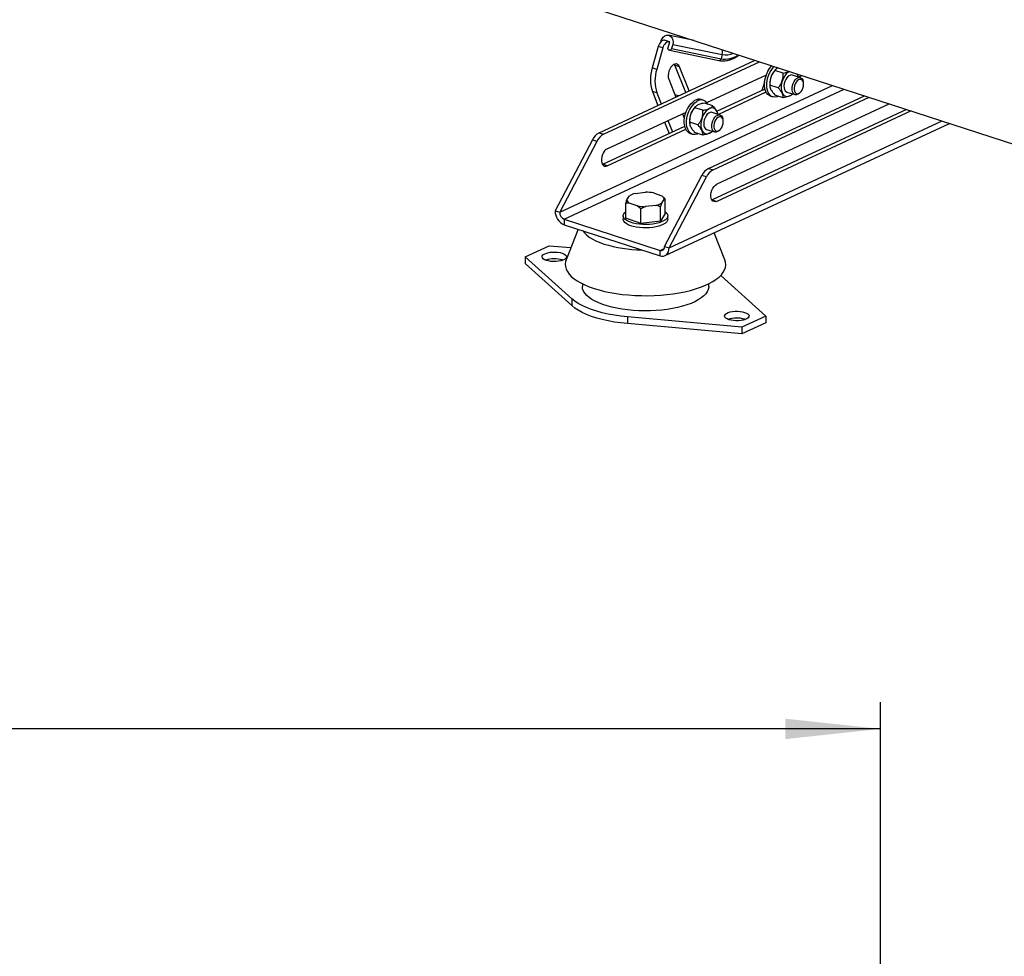
# Model space of a CAD drawing. Units: millimetres. Extents: x 4 to 416, y 4 to 293.
# Drawn here: x 268 to 304, y 146 to 181 of the extents above; entities that cross this region are included whole.
import ezdxf

# ---------------------------------------------------------------- set-up
doc = ezdxf.new("R2010")
doc.units = ezdxf.units.MM
doc.layers.add('SETHIGH', color=7, linetype='Continuous')
doc.styles.add('SLDTEXTSTYLE0', font='TXT', dxfattribs={"width": 0.75})
doc.dimstyles.new('SLDDIMSTYLE0', dxfattribs={"dimtxt": 3.5, "dimasz": 3.556, "dimexe": 0, "dimexo": 0.0625, "dimgap": 0.875, "dimtad": 1, "dimdec": 0, "dimlfac": 18, "dimrnd": 1e-09, "dimzin": 12, "dimdsep": 46, "dimtxsty": 'SLDTEXTSTYLE0', "dimsah": 1, "dimcen": 0.09, "dimadec": 0, "dimazin": 3, "dimtfac": 1, "dimtdec": 0, "dimtofl": 0, "dimtmove": 0, "dimatfit": 3, "dimfxl": 0, "dimfrac": 2, "dimtolj": 1, "dimtzin": 12, "dimarcsym": 0})

# ---------------------------------------------------------------- blocks, each defined once
blk = doc.blocks.new('_D_6')
at = {"layer": 'SETHIGH'}
for p, q in [((214.744, 81.314), (214.744, 155.62)), ((299.772, 108.938), (299.772, 155.62)), ((299.772, 154.62), (214.744, 154.62))]:
    blk.add_line(p, q, dxfattribs=at)
for points in [[(214.744, 154.62), (218.3, 154.239), (218.3, 155.001)], [(299.772, 154.62), (296.216, 155.001), (296.216, 154.239)]]:
    blk.add_solid(points, dxfattribs=at)
at = {"layer": 'SETHIGH', "insert": (250.073, 159.131), "char_height": 3.5, "attachment_point": 1, "style": 'SLDTEXTSTYLE0'}
blk.add_mtext('1531', dxfattribs=at)

msp = doc.modelspace()

# ---------------------------------------------------------------- linework, layer by layer
at = {"color": 7, "linetype": 'Continuous', "lineweight": 25}
for p, q in [((274.831, 186.178), (355.454, 160.006)), ((291.567, 180.301), (291.577, 180.337)), ((291.871, 180.297), (291.7, 180.353)), ((291.72, 180.349), (291.7, 180.353)), ((291.891, 180.293), (291.72, 180.349)), ((291.831, 180.08), (291.891, 180.293)), ((292.807, 180.343), (291.846, 180.54)), ((291.891, 180.293), (291.871, 180.297)), ((291.463, 180.119), (291.238, 179.318)), ((291.634, 180.063), (291.408, 179.262)), ((291.634, 180.063), (291.463, 180.119)), ((291.878, 179.977), (293.727, 179.598)), ((292.004, 180.198), (291.958, 180.038)), ((291.958, 180.038), (293.808, 179.659)), ((292.004, 180.198), (293.853, 179.819)), ((289.252, 176.894), (295.081, 179.605)), ((293.853, 179.819), (293.808, 179.659)), ((289.422, 176.838), (295.252, 179.549)), ((291.408, 179.262), (291.238, 179.318)), ((292.084, 179.418), (292.065, 179.455)), ((292.255, 179.363), (292.084, 179.418)), ((292.49, 178.4), (292.084, 179.418)), ((292.615, 178.458), (292.255, 179.363)), ((296.129, 179.126), (295.822, 179.225)), ((295.863, 179.276), (295.848, 179.262)), ((291.854, 178.898), (292.121, 178.228)), ((293.272, 178.027), (295.504, 179.065)), ((296.776, 178.953), (296.478, 179.05)), ((296.649, 179.092), (296.682, 179.006)), ((296.685, 178.99), (296.682, 179.006)), ((296.696, 178.979), (296.824, 179.039)), ((293.649, 177.697), (295.453, 178.536)), ((295.352, 178.489), (295.44, 178.792)), ((295.412, 178.695), (295.436, 178.688)), ((295.945, 178.578), (295.638, 178.678)), ((295.638, 178.615), (295.641, 178.598)), ((296.888, 178.765), (296.88, 178.808)), ((291.413, 178.386), (291.242, 178.442)), ((291.242, 178.442), (291.452, 177.917)), ((291.413, 178.386), (291.577, 177.975)), ((292.134, 178.302), (292.101, 178.278)), ((292.22, 178.274), (292.134, 178.302)), ((293.154, 178.11), (293.069, 178.138)), ((293.344, 175.565), (299.173, 178.276)), ((293.514, 175.51), (299.343, 178.221)), ((293.696, 177.584), (295.493, 178.42)), ((295.657, 178.265), (295.743, 178.238)), ((296.131, 178.205), (295.824, 178.305)), ((296.272, 178.416), (296.57, 178.319)), ((296.461, 178.329), (296.476, 178.343)), ((296.74, 178.376), (296.772, 178.406)), ((293.131, 177.734), (292.824, 177.833)), ((292.863, 177.881), (292.847, 177.867)), ((293.501, 177.904), (293.194, 178.003)), ((300.745, 177.766), (293.481, 174.388)), ((300.105, 177.974), (293.652, 174.973)), ((300.916, 177.711), (293.652, 174.333)), ((289.56, 176.301), (292.503, 177.67)), ((291.824, 177.354), (291.994, 176.928)), ((292.368, 177.607), (292.443, 177.421)), ((293.776, 177.558), (293.477, 177.655)), ((293.685, 177.595), (293.682, 177.61)), ((293.888, 177.37), (293.88, 177.412)), ((289.389, 175.716), (292.453, 177.141)), ((289.56, 175.661), (292.493, 177.025)), ((291.699, 177.296), (291.869, 176.869)), ((291.717, 172.303), (302.346, 177.246)), ((292.944, 177.187), (292.637, 177.287)), ((292.637, 177.22), (292.64, 177.204)), ((293.271, 177.021), (293.57, 176.924)), ((293.74, 176.981), (293.771, 177.01)), ((289, 176.627), (287.608, 173.979)), ((289.17, 176.571), (289, 176.627)), ((289.252, 176.894), (289.422, 176.838)), ((292.657, 176.87), (292.742, 176.842)), ((293.128, 176.811), (292.822, 176.911)), ((293.459, 176.933), (293.475, 176.948)), ((289.17, 176.571), (287.779, 173.924)), ((289.378, 175.712), (289.389, 175.716)), ((289.56, 175.661), (289.389, 175.716)), ((293.344, 175.565), (293.514, 175.51)), ((291.7, 172.651), (293.092, 175.298)), ((291.871, 172.596), (293.262, 175.243)), ((293.262, 175.243), (293.092, 175.298)), ((290.29, 174.385), (290.383, 174.541)), ((290.596, 174.629), (290.988, 174.676)), ((291.291, 174.649), (291.591, 174.54)), ((291.682, 174.424), (291.589, 174.269)), ((291.638, 174.503), (291.619, 174.519)), ((291.723, 174.426), (291.682, 174.424)), ((291.723, 173.878), (291.723, 174.426)), ((290.25, 174.251), (290.29, 174.385)), ((290.25, 173.703), (290.25, 174.251)), ((290.681, 174.161), (290.381, 174.27)), ((290.812, 174.047), (290.681, 174.161)), ((290.984, 174.134), (290.812, 174.047)), ((290.813, 173.499), (290.812, 174.047)), ((291.377, 174.18), (290.984, 174.134)), ((291.549, 173.586), (291.549, 174.134)), ((293.481, 174.388), (293.47, 174.383)), ((293.481, 174.388), (293.652, 174.333)), ((287.608, 173.979), (287.779, 173.924)), ((287.949, 173.664), (291.53, 172.502)), ((287.949, 173.664), (287.949, 173.459)), ((290.153, 173.79), (290.153, 173.662)), ((290.813, 173.499), (290.25, 173.703)), ((291.723, 173.878), (291.549, 173.586)), ((291.82, 173.663), (291.82, 173.791)), ((287.949, 173.459), (291.53, 172.297)), ((291.549, 173.586), (290.813, 173.499)), ((288.476, 173.288), (288.022, 172.152)), ((293.951, 172.153), (293.55, 173.156)), ((286.492, 172.262), (287.383, 172.676)), ((287.383, 172.676), (288.202, 172.602)), ((291.7, 172.651), (291.871, 172.596)), ((288.232, 170.693), (286.492, 172.262)), ((286.492, 172.262), (286.492, 172.006)), ((291.53, 172.297), (291.53, 172.502)), ((288.232, 170.437), (286.492, 172.006)), ((287.871, 172.142), (287.896, 172.133)), ((293.797, 171.566), (295.482, 170.047)), ((288.626, 171.254), (288.626, 171.154)), ((293.348, 171.155), (293.348, 171.255)), ((288.232, 170.693), (288.232, 170.437)), ((294.591, 169.633), (290.308, 170.019)), ((290.308, 170.019), (290.308, 169.763)), ((295.482, 170.047), (294.591, 169.633)), ((295.482, 170.047), (295.482, 169.791)), ((294.591, 169.377), (290.308, 169.763)), ((295.482, 169.791), (294.591, 169.377)), ((294.591, 169.633), (294.591, 169.377)), ((294.691, 169.928), (294.716, 169.919))]:
    msp.add_line(p, q, dxfattribs=at)
at = {"color": 8, "linetype": 'Continuous', "lineweight": 25}
for p, q in [((287.779, 173.924), (297.975, 178.665)), ((287.949, 173.664), (298.404, 178.526)), ((291.871, 172.596), (302.067, 177.337)), ((291.53, 172.502), (291.686, 172.574))]:
    msp.add_line(p, q, dxfattribs=at)
at = {"color": 7, "linetype": 'Continuous', "lineweight": 25, "flags": 128}
for points in [[(291.7, 180.353), (291.667, 180.354), (291.633, 180.345), (291.598, 180.326), (291.564, 180.298), (291.532, 180.262), (291.505, 180.218), (291.481, 180.17), (291.463, 180.119)], [(291.577, 180.337), (291.607, 180.409), (291.652, 180.47), (291.708, 180.515), (291.77, 180.539), (291.835, 180.542), (291.895, 180.522), (291.947, 180.482), (291.987, 180.424), (292.01, 180.354), (292.016, 180.276), (292.004, 180.198)], [(291.871, 180.297), (291.838, 180.299), (291.803, 180.29), (291.768, 180.271), (291.734, 180.243), (291.703, 180.206), (291.675, 180.163), (291.652, 180.115), (291.634, 180.063)], [(291.958, 180.038), (291.945, 180.009), (291.924, 179.988), (291.898, 179.977), (291.872, 179.979), (291.849, 179.993), (291.833, 180.017), (291.827, 180.047), (291.831, 180.08)], [(292.255, 179.363), (292.226, 179.414), (292.187, 179.449), (292.14, 179.465), (292.088, 179.462), (292.035, 179.44), (291.982, 179.399), (291.934, 179.343), (291.892, 179.275), (291.861, 179.198), (291.84, 179.117), (291.832, 179.037), (291.836, 178.963), (291.854, 178.898)], [(295.657, 178.265), (295.615, 178.284), (295.559, 178.327), (295.511, 178.387), (295.474, 178.463), (295.449, 178.553), (295.437, 178.653), (295.438, 178.76), (295.451, 178.872), (295.477, 178.984), (295.515, 179.094), (295.563, 179.198), (295.621, 179.293), (295.686, 179.376), (295.709, 179.401)], [(295.958, 178.262), (295.908, 178.241), (295.835, 178.227), (295.765, 178.232), (295.7, 178.256), (295.644, 178.299), (295.596, 178.36), (295.56, 178.436), (295.535, 178.525), (295.522, 178.625), (295.523, 178.732), (295.536, 178.844), (295.562, 178.956), (295.6, 179.066), (295.649, 179.17), (295.706, 179.265), (295.771, 179.348), (295.794, 179.373)], [(296.364, 179.188), (296.309, 179.153), (296.247, 179.096), (296.191, 179.025), (296.142, 178.941), (296.102, 178.849), (296.074, 178.752), (296.058, 178.654), (296.055, 178.559), (296.065, 178.472), (296.088, 178.395), (296.122, 178.333), (296.167, 178.286), (296.22, 178.258), (296.28, 178.249), (296.344, 178.261), (296.408, 178.291), (296.472, 178.34), (296.476, 178.343)], [(296.374, 179.04), (296.321, 179.005), (296.271, 178.954), (296.228, 178.888), (296.194, 178.813), (296.171, 178.732), (296.161, 178.652), (296.165, 178.577), (296.182, 178.512), (296.211, 178.46), (296.25, 178.426), (296.272, 178.416)], [(296.74, 178.376), (296.739, 178.375), (296.687, 178.336), (296.633, 178.316), (296.582, 178.316), (296.537, 178.336), (296.5, 178.375), (296.474, 178.431), (296.461, 178.499), (296.461, 178.576), (296.474, 178.657), (296.5, 178.736), (296.537, 178.81), (296.582, 178.872), (296.633, 178.919), (296.686, 178.949), (296.739, 178.959), (296.788, 178.949), (296.829, 178.919), (296.86, 178.871), (296.88, 178.809), (296.88, 178.808)], [(296.894, 178.705), (296.887, 178.771), (296.868, 178.826), (296.837, 178.866), (296.798, 178.888), (296.752, 178.89), (296.703, 178.872), (296.656, 178.836), (296.613, 178.784), (296.577, 178.72), (296.552, 178.649), (296.539, 178.575), (296.539, 178.506), (296.552, 178.445), (296.578, 178.397), (296.613, 178.366), (296.656, 178.354), (296.704, 178.362), (296.752, 178.389), (296.798, 178.433), (296.837, 178.492), (296.868, 178.56), (296.887, 178.633), (296.894, 178.705)], [(296.688, 178.976), (296.675, 179.034), (296.651, 179.095)], [(295.437, 178.661), (295.418, 178.664), (295.404, 178.669)], [(292.657, 176.87), (292.621, 176.885), (292.563, 176.927), (292.515, 176.986), (292.477, 177.06), (292.451, 177.149), (292.437, 177.248), (292.437, 177.354), (292.449, 177.466), (292.474, 177.578), (292.511, 177.688), (292.558, 177.793), (292.615, 177.889), (292.679, 177.973), (292.749, 178.043), (292.822, 178.097)], [(292.957, 176.867), (292.915, 176.848), (292.841, 176.832), (292.771, 176.835), (292.706, 176.858), (292.648, 176.899), (292.6, 176.958), (292.562, 177.033), (292.536, 177.121), (292.522, 177.22), (292.522, 177.327), (292.534, 177.438), (292.559, 177.551), (292.596, 177.661), (292.643, 177.765), (292.7, 177.861), (292.764, 177.945), (292.834, 178.015), (292.907, 178.069)], [(293.688, 177.58), (293.685, 177.596), (293.662, 177.673), (293.628, 177.737), (293.584, 177.784), (293.531, 177.812), (293.471, 177.822), (293.408, 177.811), (293.343, 177.782), (293.279, 177.734), (293.22, 177.669), (293.166, 177.592), (293.122, 177.504), (293.087, 177.409), (293.064, 177.311), (293.054, 177.214), (293.057, 177.123), (293.074, 177.04), (293.102, 176.969), (293.141, 176.914), (293.19, 176.876), (293.247, 176.856), (293.309, 176.857), (293.373, 176.877), (293.373, 176.877)], [(293.477, 177.655), (293.454, 177.66), (293.402, 177.655), (293.348, 177.631), (293.296, 177.588), (293.249, 177.529), (293.21, 177.458), (293.181, 177.38), (293.164, 177.299), (293.161, 177.221), (293.171, 177.15), (293.193, 177.09), (293.227, 177.047), (293.271, 177.021), (293.271, 177.021)], [(293.74, 176.981), (293.739, 176.98), (293.686, 176.941), (293.633, 176.921), (293.582, 176.921), (293.537, 176.941), (293.5, 176.98), (293.474, 177.036), (293.461, 177.104), (293.461, 177.181), (293.474, 177.262), (293.5, 177.341), (293.536, 177.414), (293.582, 177.477), (293.633, 177.524), (293.686, 177.554), (293.739, 177.564), (293.787, 177.554), (293.829, 177.524), (293.86, 177.476), (293.88, 177.414), (293.88, 177.412)], [(293.893, 177.31), (293.887, 177.376), (293.868, 177.431), (293.837, 177.471), (293.797, 177.493), (293.752, 177.495), (293.703, 177.477), (293.656, 177.441), (293.613, 177.389), (293.577, 177.325), (293.552, 177.253), (293.539, 177.18), (293.539, 177.11), (293.552, 177.049), (293.577, 177.002), (293.613, 176.97), (293.656, 176.958), (293.703, 176.966), (293.752, 176.994), (293.797, 177.038), (293.837, 177.097), (293.868, 177.165), (293.887, 177.238), (293.893, 177.31)], [(293.373, 176.877), (293.438, 176.916), (293.475, 176.948)], [(289.56, 176.301), (289.507, 176.267), (289.456, 176.216), (289.412, 176.152), (289.377, 176.077), (289.352, 175.998), (289.339, 175.917), (289.339, 175.84), (289.352, 175.771), (289.377, 175.714), (289.412, 175.673), (289.456, 175.65), (289.507, 175.646), (289.56, 175.661)], [(293.652, 174.333), (293.599, 174.317), (293.548, 174.321), (293.504, 174.344), (293.469, 174.386), (293.444, 174.442), (293.431, 174.511), (293.431, 174.588), (293.444, 174.669), (293.468, 174.749), (293.504, 174.823), (293.548, 174.888), (293.598, 174.938), (293.652, 174.973)], [(291.723, 173.942), (291.736, 173.932), (291.783, 173.886), (291.811, 173.838), (291.82, 173.789), (291.809, 173.739), (291.779, 173.691), (291.731, 173.645), (291.665, 173.603), (291.583, 173.565), (291.487, 173.532), (291.38, 173.505), (291.263, 173.485), (291.14, 173.472), (291.013, 173.467), (290.885, 173.469), (290.76, 173.479), (290.64, 173.496), (290.529, 173.52), (290.428, 173.55), (290.34, 173.586), (290.267, 173.627), (290.211, 173.671), (290.174, 173.719), (290.155, 173.768), (290.156, 173.817), (290.176, 173.866), (290.216, 173.913), (290.25, 173.942)], [(291.82, 173.663), (291.82, 173.661), (291.809, 173.611), (291.779, 173.563), (291.731, 173.517), (291.665, 173.475), (291.583, 173.437), (291.487, 173.404), (291.38, 173.377), (291.263, 173.357), (291.14, 173.344), (291.013, 173.339), (290.885, 173.341), (290.76, 173.351), (290.641, 173.368), (290.529, 173.392), (290.428, 173.422), (290.34, 173.458), (290.267, 173.499), (290.211, 173.543), (290.174, 173.591), (290.155, 173.64), (290.153, 173.662)], [(288.642, 173.234), (288.702, 173.155), (288.782, 173.076), (288.88, 172.999), (288.996, 172.927), (289.129, 172.859), (289.277, 172.796), (289.439, 172.738)], [(291.53, 172.297), (291.596, 172.283), (291.66, 172.286), (291.719, 172.304), (291.771, 172.338), (291.813, 172.387), (291.845, 172.447), (291.864, 172.518), (291.871, 172.596)], [(287.871, 172.398), (287.938, 172.371), (287.989, 172.34), (288.022, 172.305), (288.035, 172.268), (288.029, 172.231), (288.002, 172.195), (287.958, 172.162), (287.896, 172.133), (287.821, 172.11), (287.735, 172.094), (287.642, 172.085), (287.546, 172.084), (287.452, 172.09), (287.363, 172.104), (287.283, 172.125), (287.216, 172.151), (287.166, 172.183), (287.133, 172.218), (287.119, 172.255), (287.126, 172.292), (287.152, 172.328), (287.197, 172.36), (287.258, 172.389), (287.334, 172.412), (287.42, 172.428), (287.513, 172.437), (287.608, 172.439), (287.703, 172.433), (287.792, 172.419), (287.871, 172.398)], [(288.022, 172.152), (288, 172.08), (287.987, 171.986), (287.994, 171.892), (288.02, 171.799), (288.066, 171.707), (288.13, 171.616), (288.214, 171.528), (288.315, 171.443), (288.433, 171.361), (288.568, 171.283), (288.718, 171.21), (288.884, 171.142), (289.063, 171.079)], [(289.063, 171.079), (289.254, 171.021), (289.457, 170.97), (289.67, 170.926), (289.891, 170.888), (290.119, 170.857), (290.353, 170.834), (290.591, 170.818), (290.831, 170.809), (291.073, 170.808), (291.314, 170.815), (291.553, 170.829), (291.788, 170.85), (292.018, 170.879), (292.241, 170.915), (292.457, 170.957), (292.662, 171.007), (292.857, 171.062), (293.04, 171.124), (293.209, 171.191), (293.364, 171.263), (293.504, 171.339), (293.627, 171.42), (293.733, 171.505), (293.821, 171.592), (293.891, 171.682), (293.942, 171.774), (293.974, 171.867), (293.987, 171.96), (293.98, 172.054), (293.953, 172.148), (293.951, 172.153)], [(293.348, 171.155), (293.347, 171.122), (293.329, 171.038), (293.292, 170.956), (293.236, 170.875), (293.161, 170.797), (293.069, 170.722), (292.959, 170.65), (292.833, 170.582), (292.691, 170.52), (292.535, 170.462), (292.367, 170.41), (292.187, 170.364), (291.997, 170.325), (291.799, 170.293), (291.594, 170.268), (291.384, 170.25), (291.17, 170.24), (290.956, 170.237), (290.741, 170.242), (290.529, 170.254), (290.32, 170.274), (290.117, 170.301), (289.921, 170.336), (289.733, 170.377), (289.557, 170.424), (289.392, 170.478), (289.24, 170.537), (289.103, 170.601), (288.981, 170.67), (288.876, 170.743), (288.789, 170.819), (288.72, 170.898), (288.669, 170.979), (288.638, 171.062), (288.626, 171.145), (288.626, 171.154)], [(290.308, 170.019), (290.062, 170.045), (289.823, 170.08), (289.592, 170.122), (289.372, 170.172), (289.163, 170.229), (288.967, 170.292), (288.786, 170.362), (288.62, 170.437), (288.472, 170.518), (288.342, 170.603), (288.232, 170.693)], [(290.308, 169.763), (290.062, 169.789), (289.823, 169.824), (289.592, 169.866), (289.372, 169.916), (289.163, 169.973), (288.967, 170.036), (288.786, 170.106), (288.621, 170.181), (288.472, 170.262), (288.343, 170.347), (288.232, 170.437)], [(294.691, 170.184), (294.758, 170.157), (294.809, 170.126), (294.842, 170.091), (294.855, 170.054), (294.849, 170.017), (294.822, 169.981), (294.777, 169.948), (294.716, 169.92), (294.641, 169.897), (294.555, 169.88), (294.462, 169.871), (294.366, 169.87), (294.271, 169.876), (294.183, 169.89), (294.103, 169.911), (294.036, 169.937), (293.985, 169.969), (293.952, 170.004), (293.939, 170.041), (293.945, 170.078), (293.972, 170.114), (294.017, 170.147), (294.078, 170.175), (294.153, 170.198), (294.239, 170.215), (294.332, 170.224), (294.428, 170.225), (294.523, 170.219), (294.611, 170.205), (294.691, 170.184)]]:
    msp.add_lwpolyline(points, dxfattribs=at)
at = {"color": 8, "linetype": 'Continuous', "lineweight": 25}
for centre, radius, start, end in [((293.539, 179.911), 0.328, 343.7908, 16.3789), ((293.735, 179.672), 0.0743, 264.218, 349.8725), ((293.94, 180.566), 0.917, 261.7077, 304.1626), ((293.983, 180.542), 0.734, 259.7999, 293.1843)]:
    msp.add_arc(centre, radius, start, end, dxfattribs=at)
at = {"color": 7, "linetype": 'Continuous', "lineweight": 25}
for centre, radius, start, end in [((292.583, 178.887), 1.413, 162.2285, 198.3444), ((292.754, 178.831), 1.413, 162.2285, 198.3444), ((296.387, 178.729), 0.758, 135.3717, 188.6596), ((296.438, 178.921), 0.135, 72.9628, 118.3405), ((292.989, 177.855), 0.294, 74.3521, 124.7744), ((293.067, 177.849), 0.272, 25.1319, 126.0649), ((293.387, 177.334), 0.758, 135.3752, 188.6561), ((289.535, 176.374), 0.592, 118.6075, 154.7427), ((289.706, 176.319), 0.592, 118.6075, 154.7427), ((293.627, 175.046), 0.592, 118.6075, 154.7427), ((293.798, 174.99), 0.592, 118.6075, 154.7427), ((290.761, 173.933), 0.716, 103.3547, 121.8329), ((290.992, 173.017), 1.659, 79.6033, 90.1254), ((291.497, 174.372), 0.193, 15.7065, 60.5162), ((290.476, 174.438), 0.193, 195.7075, 240.5134), ((290.981, 175.792), 1.659, 259.6037, 270.1254), ((291.212, 174.877), 0.716, 283.3531, 301.8344), ((288.168, 173.974), 0.56, 179.507, 246.9966), ((288.059, 173.921), 0.28, 179.5067, 246.9968), ((290.909, 177.62), 5.099, 253.2347, 269.1825), ((291.568, 172.629), 0.134, 253.228, 9.2481), ((287.579, 171.162), 1.023, 73.3888, 108.2563), ((294.399, 168.948), 1.023, 73.3888, 108.2561)]:
    msp.add_arc(centre, radius, start, end, dxfattribs=at)
for points, knots in [([(293.727, 179.598), (293.748, 179.595), (293.807, 179.584), (293.907, 179.58), (294.026, 179.592), (294.147, 179.621), (294.269, 179.667), (294.385, 179.724), (294.458, 179.774), (294.491, 179.796)], [0, 0, 0, 0, 0.085987, 0.24038, 0.395359, 0.551559, 0.709116, 0.867865, 1, 1, 1, 1]), ([(295.822, 179.225), (295.795, 179.192), (295.741, 179.125), (295.67, 178.991), (295.633, 178.835), (295.637, 178.726), (295.638, 178.678)], [0, 0, 0, 0, 0.216457, 0.440318, 0.751907, 1, 1, 1, 1]), ([(295.939, 179.326), (295.924, 179.319), (295.889, 179.3), (295.85, 179.266), (295.831, 179.239), (295.822, 179.225)], [0, 0, 0, 0, 0.25312, 0.611388, 1, 1, 1, 1]), ([(296.129, 179.126), (296.162, 179.132), (296.225, 179.144), (296.304, 179.165), (296.344, 179.182), (296.361, 179.189)], [0, 0, 0, 0, 0.388625, 0.735503, 1, 1, 1, 1]), ([(295.945, 178.578), (295.971, 178.611), (296.025, 178.679), (296.096, 178.812), (296.133, 178.969), (296.13, 179.078), (296.129, 179.126)], [0, 0, 0, 0, 0.2164584, 0.4403186, 0.7519077, 1, 1, 1, 1]), ([(295.638, 178.678), (295.637, 178.657), (295.634, 178.614), (295.659, 178.525), (295.725, 178.417), (295.794, 178.34), (295.824, 178.305)], [0, 0, 0, 0, 0.216457, 0.440318, 0.751906, 1, 1, 1, 1]), ([(296.131, 178.205), (296.132, 178.226), (296.135, 178.269), (296.11, 178.358), (296.044, 178.466), (295.975, 178.544), (295.945, 178.578)], [0, 0, 0, 0, 0.216459, 0.440321, 0.751907, 1, 1, 1, 1]), ([(296.458, 178.329), (296.452, 178.323), (296.434, 178.304), (296.386, 178.276), (296.314, 178.247), (296.229, 178.224), (296.165, 178.212), (296.131, 178.205)], [0, 0, 0, 0, 0.102394, 0.331221, 0.543011, 0.762222, 1, 1, 1, 1]), ([(292.824, 177.833), (292.797, 177.8), (292.743, 177.733), (292.671, 177.6), (292.634, 177.443), (292.636, 177.335), (292.637, 177.287)], [0, 0, 0, 0, 0.216459, 0.440319, 0.751907, 1, 1, 1, 1]), ([(293.194, 178.003), (293.161, 177.997), (293.097, 177.986), (293.012, 177.963), (292.94, 177.935), (292.884, 177.901), (292.846, 177.867), (292.831, 177.843), (292.824, 177.833)], [0, 0, 0, 0, 0.1836153, 0.3475094, 0.5164432, 0.6875769, 0.8647494, 1, 1, 1, 1]), ([(292.944, 177.187), (292.971, 177.22), (293.025, 177.287), (293.097, 177.421), (293.134, 177.577), (293.132, 177.685), (293.131, 177.734)], [0, 0, 0, 0, 0.216461, 0.44032, 0.751907, 1, 1, 1, 1]), ([(293.131, 177.734), (293.155, 177.738), (293.211, 177.748), (293.293, 177.768), (293.37, 177.795), (293.429, 177.827), (293.473, 177.864), (293.491, 177.89), (293.501, 177.904)], [0, 0, 0, 0, 0.135253, 0.306838, 0.483551, 0.647097, 0.816385, 1, 1, 1, 1]), ([(293.501, 177.904), (293.527, 177.874), (293.581, 177.812), (293.653, 177.708), (293.671, 177.646), (293.681, 177.61)], [0, 0, 0, 0, 0.293996, 0.598041, 1, 1, 1, 1]), ([(292.637, 177.287), (292.636, 177.266), (292.634, 177.222), (292.658, 177.133), (292.723, 177.024), (292.791, 176.945), (292.822, 176.911)], [0, 0, 0, 0, 0.216459, 0.440319, 0.751908, 1, 1, 1, 1]), ([(293.128, 176.811), (293.13, 176.832), (293.132, 176.876), (293.108, 176.965), (293.043, 177.074), (292.975, 177.152), (292.944, 177.187)], [0, 0, 0, 0, 0.216458, 0.440317, 0.751906, 1, 1, 1, 1]), ([(293.458, 176.933), (293.447, 176.924), (293.424, 176.903), (293.369, 176.873), (293.292, 176.846), (293.21, 176.825), (293.153, 176.815), (293.128, 176.811)], [0, 0, 0, 0, 0.162727, 0.379501, 0.599099, 0.826438, 1, 1, 1, 1]), ([(291.638, 174.503), (291.641, 174.5), (291.671, 174.477), (291.698, 174.45), (291.723, 174.426)], [0, 0, 0, 0, 0.110701, 1, 1, 1, 1]), ([(290.381, 174.27), (290.362, 174.269), (290.317, 174.267), (290.275, 174.257), (290.25, 174.251)], [0, 0, 0, 0, 0.421448, 1, 1, 1, 1]), ([(291.549, 174.134), (291.537, 174.138), (291.482, 174.158), (291.423, 174.171), (291.377, 174.18)], [0, 0, 0, 0, 0.206692, 1, 1, 1, 1]), ([(291.589, 174.269), (291.584, 174.251), (291.57, 174.21), (291.556, 174.162), (291.549, 174.134)], [0, 0, 0, 0, 0.421447, 1, 1, 1, 1])]:
    msp.add_open_spline(points, degree=3, knots=knots, dxfattribs=at)

# ---------------------------------------------------------------- dimensions: what is measured, and where the dimension line sits
at = {"layer": 'SETHIGH'}
dim = msp.add_linear_dim(base=(214.744319, 154.619682), p1=(299.772096, 107.938427), p2=(214.744319, 80.314121), dimstyle='SLDDIMSTYLE0', dxfattribs=at)
dim.commit()
dim.dimension.update_dxf_attribs({"geometry": '_D_6', "text_midpoint": (255.245367, 154.619682), "dimtype": 160})

doc.saveas('drawing.dxf')
